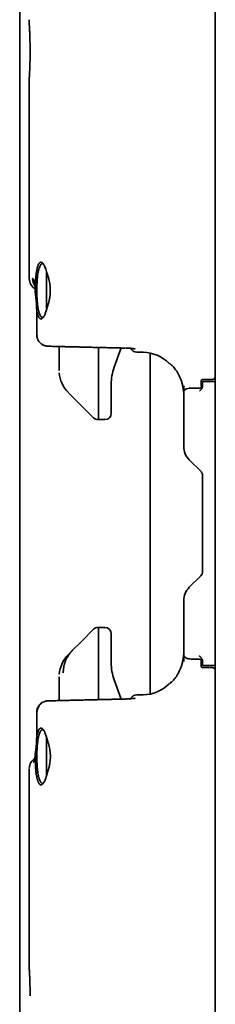
# Model space of a CAD drawing. Units: inches. Extents: x 885 to 6823, y 710 to 5493.
# Drawn here: x 1034 to 1065, y 3131 to 3287 of the extents above; entities that cross this region are included whole.
import ezdxf

# ---------------------------------------------------------------- set-up
doc = ezdxf.new("R2010")
doc.units = ezdxf.units.IN
doc.layers.add('1', color=7, linetype='Continuous', true_color=0xffffff)

msp = doc.modelspace()

# ---------------------------------------------------------------- linework, layer by layer
at = {"layer": '1', "color": 7, "linetype": 'Continuous', "lineweight": 35}
for p, q in [((1064.64, 4020.26), (1064.64, 2355.06)), ((1064.64, 4020.26), (1064.64, 2355.06)), ((1033.64, 2380.86), (1033.64, 4018.86)), ((1035.14, 3286.87), (1035.14, 3286.35)), ((1035.14, 3277.36), (1035.14, 3245.83)), ((1037.89, 3240.68), (1037.89, 3246.85)), ((1038.25, 3235.01), (1038.26, 3235.01)), ((1039.89, 3234.97), (1039.89, 3231.18)), ((1046.14, 3226.36), (1046.14, 3234.82)), ((1048.62, 3231.68), (1049.73, 3234.74)), ((1052.19, 3234.07), (1053.18, 3234.06)), ((1054.33, 3179.8), (1054.33, 3233.93)), ((1062.39, 3229.09), (1062.39, 3229.46)), ((1064.14, 3229.74), (1062.64, 3229.72)), ((1064.64, 3229.41), (1062.64, 3229.41)), ((1062.64, 3228.91), (1062.64, 3229.41)), ((1042.03, 3226.97), (1041.35, 3227.64)), ((1048.14, 3226.36), (1048.14, 3228.94)), ((1059.63, 3228.74), (1059.63, 3227.66)), ((1059.63, 3227.66), (1059.64, 3227.57)), ((1059.64, 3219.1), (1059.64, 3227.67)), ((1062.14, 3228.38), (1061.14, 3228.38)), ((1062.64, 3228.91), (1062.64, 3228.75)), ((1042.03, 3226.97), (1043.33, 3225.67)), ((1046.14, 3226.36), (1046.14, 3223.36)), ((1048.14, 3224.36), (1048.14, 3226.36)), ((1043.33, 3225.67), (1045.35, 3223.65)), ((1046.14, 3223.36), (1046.04, 3223.36)), ((1047.15, 3223.36), (1046.14, 3223.36)), ((1062.35, 3215.15), (1060.52, 3216.98)), ((1062.64, 3199.27), (1062.64, 3214.44)), ((1060.52, 3196.73), (1062.35, 3198.56)), ((1059.64, 3186.04), (1059.64, 3194.61)), ((1045.35, 3190.06), (1043.33, 3188.04)), ((1046.04, 3190.35), (1046.14, 3190.36)), ((1046.14, 3187.36), (1046.14, 3190.36)), ((1046.14, 3190.36), (1047.15, 3190.35)), ((1048.14, 3187.35), (1048.14, 3189.35)), ((1043.33, 3188.04), (1042.03, 3186.74)), ((1046.14, 3178.89), (1046.14, 3187.36)), ((1048.14, 3184.77), (1048.14, 3187.35)), ((1042.03, 3186.74), (1041.35, 3186.07)), ((1059.63, 3184.97), (1059.63, 3186.05)), ((1061.14, 3185.33), (1062.14, 3185.33)), ((1062.39, 3184.25), (1062.39, 3184.62)), ((1062.64, 3184.96), (1062.64, 3184.8)), ((1062.64, 3184.3), (1062.64, 3184.8)), ((1062.64, 3184.3), (1064.64, 3184.3)), ((1062.64, 3183.99), (1064.14, 3183.97)), ((1039.89, 3182.53), (1039.89, 3178.74)), ((1049.73, 3178.97), (1048.62, 3182.03)), ((1057.21, 3181.31), (1057.22, 3181.31)), ((1053.18, 3179.66), (1052.19, 3179.64)), ((1038.26, 3178.7), (1038.25, 3178.7)), ((1036.37, 3173.8), (1036.34, 3173.79)), ((1037.89, 3166.77), (1037.89, 3173.06)), ((1035.14, 3167.89), (1035.14, 3136.35)), ((1037.86, 3166.75), (1037.83, 3166.61))]:
    msp.add_line(p, q, dxfattribs=at)
for centre, radius, start, end in [((1037.14, 3245.83), 2, 182.056, 239.9457), ((1052.19, 3235.07), 1, 203.3534, 269.3273), ((1053.08, 3228.06), 6, 44.7394, 89), ((1044.89, 3231.18), 5, 184.3074, 225), ((1056.14, 3228.94), 8, 160, 180), ((1062.14, 3228.88), 0.5, 270, 0), ((1047.14, 3224.36), 1, 270.5, 0), ((1046.05, 3224.36), 1, 225, 269.5), ((1062.64, 3219.1), 3, 180, 225), ((1061.64, 3214.44), 1, 0, 45), ((1061.64, 3199.27), 1, 315, 0), ((1062.64, 3194.61), 3, 135, 180), ((1046.05, 3189.35), 1, 90.5, 135), ((1047.14, 3189.35), 1, 0, 89.5), ((1044.89, 3182.53), 5, 135, 175.4345), ((1062.14, 3184.83), 0.5, 0, 90), ((1056.14, 3184.77), 8, 180, 200), ((1053.08, 3185.65), 6, 271, 315.1344), ((1052.19, 3178.64), 1, 90.5484, 156.599), ((1037.14, 3167.89), 2, 122.009, 177.1567)]:
    msp.add_arc(centre, radius, start, end, dxfattribs=at)
msp.add_ellipse((1037.65, 3245.78), major_axis=(0.17, 1.99), ratio=0.992492, start_param=1.657411, end_param=2.317524, dxfattribs=at)
for points, knots in [([(1035.14, 3286.36), (1035.14, 3286.36), (1035.14, 3286.36), (1035.14, 3286.35), (1035.14, 3286.35), (1035.14, 3286.34), (1035.14, 3286.32), (1035.14, 3286.28), (1035.15, 3286.21), (1035.15, 3286.14), (1035.15, 3286.12), (1035.16, 3286.08), (1035.16, 3286.07), (1035.16, 3286.04), (1035.16, 3286.03), (1035.16, 3285.96), (1035.17, 3285.83), (1035.18, 3285.68), (1035.19, 3285.52), (1035.19, 3285.43), (1035.2, 3285.31), (1035.2, 3285.29), (1035.2, 3285.24), (1035.21, 3285.17), (1035.21, 3285.09), (1035.22, 3284.94), (1035.23, 3284.72), (1035.23, 3284.49), (1035.24, 3284.3), (1035.24, 3284.24), (1035.25, 3284.14), (1035.25, 3284.11), (1035.25, 3284.05), (1035.25, 3284.01), (1035.26, 3283.85), (1035.26, 3283.59), (1035.27, 3283.31), (1035.27, 3283.1), (1035.28, 3282.99), (1035.28, 3282.88), (1035.28, 3282.81), (1035.28, 3282.78), (1035.28, 3282.59), (1035.28, 3282.3), (1035.28, 3282), (1035.28, 3281.78), (1035.28, 3281.71), (1035.28, 3281.56), (1035.28, 3281.48), (1035.28, 3281.26), (1035.28, 3280.97), (1035.27, 3280.69), (1035.27, 3280.48), (1035.27, 3280.41), (1035.27, 3280.3), (1035.27, 3280.27), (1035.26, 3280.2), (1035.26, 3280.16), (1035.26, 3279.99), (1035.25, 3279.73), (1035.24, 3279.48), (1035.24, 3279.23), (1035.23, 3279.11), (1035.22, 3278.97), (1035.22, 3278.94), (1035.22, 3278.89), (1035.22, 3278.8), (1035.21, 3278.72), (1035.21, 3278.57), (1035.2, 3278.37), (1035.19, 3278.2), (1035.18, 3278.07), (1035.18, 3278.03), (1035.18, 3277.98), (1035.18, 3277.96), (1035.17, 3277.92), (1035.17, 3277.9), (1035.17, 3277.82), (1035.16, 3277.69), (1035.15, 3277.59), (1035.15, 3277.51), (1035.15, 3277.47), (1035.14, 3277.43), (1035.14, 3277.42), (1035.14, 3277.39), (1035.14, 3277.38), (1035.14, 3277.36), (1035.14, 3277.36), (1035.14, 3277.36)], [0, 0, 0, 0, 0.007781, 0.007781, 0.015594, 0.03122, 0.03122, 0.062471, 0.093722, 0.093722, 0.109347, 0.109347, 0.11716, 0.11716, 0.124973, 0.124973, 0.156224, 0.187475, 0.187475, 0.218726, 0.218726, 0.226538, 0.226538, 0.234351, 0.249977, 0.249977, 0.281228, 0.312479, 0.312479, 0.328104, 0.328104, 0.335917, 0.335917, 0.343729, 0.343729, 0.37498, 0.406231, 0.406231, 0.421857, 0.42967, 0.42967, 0.437482, 0.437482, 0.468733, 0.499984, 0.499984, 0.51561, 0.51561, 0.531235, 0.531235, 0.562486, 0.593737, 0.593737, 0.609363, 0.609363, 0.617176, 0.617176, 0.624988, 0.624988, 0.656239, 0.68749, 0.68749, 0.718741, 0.718741, 0.726554, 0.726554, 0.734367, 0.749992, 0.749992, 0.781243, 0.812494, 0.812494, 0.82812, 0.82812, 0.835932, 0.835932, 0.843745, 0.843745, 0.874996, 0.906247, 0.906247, 0.937498, 0.937498, 0.953124, 0.953124, 0.968749, 0.968749, 1, 1, 1, 1]), ([(1036.11, 3244.6), (1036.11, 3244.81), (1036.12, 3245.01), (1036.14, 3245.41), (1036.16, 3245.6), (1036.18, 3245.84), (1036.18, 3245.88), (1036.19, 3245.97), (1036.2, 3246.11), (1036.22, 3246.24), (1036.25, 3246.5), (1036.27, 3246.67), (1036.31, 3246.9), (1036.32, 3246.97), (1036.34, 3247.08), (1036.35, 3247.12), (1036.36, 3247.19), (1036.37, 3247.22), (1036.41, 3247.39), (1036.44, 3247.52), (1036.48, 3247.66), (1036.49, 3247.69), (1036.51, 3247.74), (1036.53, 3247.82), (1036.56, 3247.88), (1036.62, 3248.01), (1036.66, 3248.09), (1036.72, 3248.18), (1036.74, 3248.21), (1036.78, 3248.24), (1036.79, 3248.25), (1036.81, 3248.27), (1036.82, 3248.28), (1036.88, 3248.33), (1036.92, 3248.35), (1037.02, 3248.36), (1037.06, 3248.35), (1037.12, 3248.33), (1037.13, 3248.33), (1037.14, 3248.32), (1037.16, 3248.31), (1037.2, 3248.29), (1037.24, 3248.26), (1037.31, 3248.19), (1037.36, 3248.13), (1037.43, 3248.02), (1037.46, 3247.98), (1037.5, 3247.91), (1037.51, 3247.89), (1037.53, 3247.85), (1037.54, 3247.82), (1037.6, 3247.7), (1037.65, 3247.59), (1037.74, 3247.35), (1037.78, 3247.22), (1037.83, 3247.08)], [0, 0, 0, 0, 0.0625, 0.0625, 0.125, 0.125, 0.140625, 0.140625, 0.15625, 0.1875, 0.1875, 0.25, 0.25, 0.28125, 0.28125, 0.296875, 0.296875, 0.3125, 0.3125, 0.375, 0.375, 0.390625, 0.390625, 0.40625, 0.4375, 0.4375, 0.5, 0.5, 0.53125, 0.53125, 0.546875, 0.546875, 0.5625, 0.5625, 0.625, 0.625, 0.6875, 0.6875, 0.695313, 0.695313, 0.703125, 0.71875, 0.75, 0.75, 0.8125, 0.8125, 0.84375, 0.84375, 0.859375, 0.859375, 0.875, 0.875, 0.9375, 0.9375, 1, 1, 1, 1]), ([(1037.25, 3239.61), (1037.22, 3239.61), (1037.18, 3239.61), (1037.1, 3239.64), (1037.05, 3239.68), (1037, 3239.73), (1036.99, 3239.74), (1036.98, 3239.75), (1036.98, 3239.76), (1036.96, 3239.78), (1036.95, 3239.8), (1036.92, 3239.84), (1036.89, 3239.88), (1036.83, 3239.99), (1036.79, 3240.09), (1036.74, 3240.22), (1036.73, 3240.26), (1036.71, 3240.3), (1036.71, 3240.33), (1036.7, 3240.34), (1036.68, 3240.42), (1036.66, 3240.48), (1036.61, 3240.68), (1036.58, 3240.82), (1036.54, 3241.05), (1036.53, 3241.13), (1036.51, 3241.23), (1036.51, 3241.25), (1036.5, 3241.3), (1036.5, 3241.32), (1036.49, 3241.38), (1036.48, 3241.42), (1036.46, 3241.64), (1036.44, 3241.82), (1036.41, 3242.11), (1036.4, 3242.2), (1036.39, 3242.35), (1036.39, 3242.4), (1036.38, 3242.5), (1036.38, 3242.55), (1036.37, 3242.8), (1036.36, 3243.01), (1036.35, 3243.43), (1036.34, 3243.64), (1036.34, 3243.96), (1036.34, 3244.06), (1036.35, 3244.22), (1036.35, 3244.28), (1036.35, 3244.38), (1036.35, 3244.43), (1036.36, 3244.7), (1036.37, 3244.9), (1036.39, 3245.3), (1036.4, 3245.5), (1036.42, 3245.74), (1036.43, 3245.79), (1036.44, 3245.88), (1036.45, 3246.02), (1036.47, 3246.15), (1036.5, 3246.41), (1036.52, 3246.58), (1036.56, 3246.77), (1036.57, 3246.81), (1036.58, 3246.88), (1036.59, 3246.92), (1036.61, 3247.03), (1036.64, 3247.16), (1036.68, 3247.29), (1036.7, 3247.38), (1036.71, 3247.41), (1036.73, 3247.47), (1036.74, 3247.49), (1036.79, 3247.62), (1036.83, 3247.72), (1036.91, 3247.87), (1036.96, 3247.93), (1037.01, 3247.99), (1037.02, 3248), (1037.03, 3248.01), (1037.05, 3248.02), (1037.06, 3248.04), (1037.1, 3248.06), (1037.13, 3248.08), (1037.18, 3248.1), (1037.22, 3248.11), (1037.25, 3248.11)], [0, 0, 0, 0, 0.030998, 0.030998, 0.077893, 0.077893, 0.083755, 0.083755, 0.089617, 0.089617, 0.101341, 0.101341, 0.124789, 0.124789, 0.171684, 0.171684, 0.183408, 0.18927, 0.18927, 0.195132, 0.195132, 0.21858, 0.21858, 0.265476, 0.265476, 0.288923, 0.288923, 0.294785, 0.294785, 0.300647, 0.300647, 0.312371, 0.312371, 0.359267, 0.359267, 0.382714, 0.382714, 0.394438, 0.394438, 0.406162, 0.406162, 0.453058, 0.453058, 0.499953, 0.499953, 0.523401, 0.523401, 0.535125, 0.535125, 0.546849, 0.546849, 0.593744, 0.593744, 0.64064, 0.64064, 0.652364, 0.652364, 0.664087, 0.687535, 0.687535, 0.734431, 0.734431, 0.746155, 0.746155, 0.757878, 0.757878, 0.781326, 0.804774, 0.804774, 0.816498, 0.816498, 0.828222, 0.828222, 0.875117, 0.875117, 0.922013, 0.922013, 0.927875, 0.927875, 0.933737, 0.945461, 0.945461, 0.968908, 0.968908, 1, 1, 1, 1]), ([(1037.83, 3247.08), (1037.84, 3247.02), (1037.86, 3246.97), (1037.89, 3246.86), (1037.91, 3246.81), (1037.96, 3246.64), (1038, 3246.52), (1038.08, 3246.28), (1038.11, 3246.16), (1038.17, 3245.96), (1038.19, 3245.9), (1038.22, 3245.76), (1038.24, 3245.7), (1038.29, 3245.49), (1038.32, 3245.35), (1038.38, 3245.07), (1038.41, 3244.92), (1038.43, 3244.74), (1038.44, 3244.7), (1038.45, 3244.62), (1038.45, 3244.59), (1038.46, 3244.47), (1038.47, 3244.39), (1038.49, 3244.16), (1038.49, 3244.01), (1038.49, 3243.86)], [0, 0, 0, 0, 0.0625, 0.0625, 0.125, 0.125, 0.25, 0.25, 0.375, 0.375, 0.4375, 0.4375, 0.5, 0.5, 0.625, 0.625, 0.75, 0.75, 0.78125, 0.78125, 0.8125, 0.8125, 0.875, 0.875, 1, 1, 1, 1]), ([(1036.1, 3243.91), (1036.1, 3243.87), (1036.1, 3243.83), (1036.1, 3243.75), (1036.1, 3243.71), (1036.11, 3243.59), (1036.12, 3243.51), (1036.14, 3243.28), (1036.16, 3243.12), (1036.19, 3242.89), (1036.19, 3242.82), (1036.21, 3242.66), (1036.22, 3242.59), (1036.24, 3242.44), (1036.24, 3242.36), (1036.26, 3242.22), (1036.26, 3242.14), (1036.27, 3242.07)], [0, 0, 0, 0, 0.0625, 0.0625, 0.125, 0.125, 0.25, 0.25, 0.5, 0.5, 0.625, 0.625, 0.75, 0.75, 0.875, 0.875, 1, 1, 1, 1]), ([(1038.49, 3243.86), (1038.49, 3243.7), (1038.49, 3243.55), (1038.46, 3243.24), (1038.45, 3243.09), (1038.42, 3242.91), (1038.42, 3242.87), (1038.41, 3242.79), (1038.4, 3242.76), (1038.38, 3242.65), (1038.37, 3242.57), (1038.34, 3242.46), (1038.34, 3242.43), (1038.32, 3242.36), (1038.3, 3242.25), (1038.27, 3242.15), (1038.22, 3241.94), (1038.19, 3241.81), (1038.11, 3241.56), (1038.08, 3241.43), (1038.02, 3241.25), (1038, 3241.19), (1037.96, 3241.07), (1037.95, 3241.02), (1037.89, 3240.85), (1037.86, 3240.74), (1037.83, 3240.64)], [0, 0, 0, 0, 0.125, 0.125, 0.25, 0.25, 0.28125, 0.28125, 0.3125, 0.3125, 0.375, 0.375, 0.40625, 0.40625, 0.4375, 0.5, 0.5, 0.625, 0.625, 0.75, 0.75, 0.8125, 0.8125, 0.875, 0.875, 1, 1, 1, 1]), ([(1036.27, 3242.07), (1036.27, 3242.06), (1036.27, 3242.03), (1036.28, 3241.99), (1036.28, 3241.95), (1036.28, 3241.91), (1036.28, 3241.88), (1036.29, 3241.84), (1036.29, 3241.8), (1036.29, 3241.76), (1036.29, 3241.72), (1036.29, 3241.69), (1036.3, 3241.65), (1036.3, 3241.61), (1036.3, 3241.58), (1036.3, 3241.54), (1036.3, 3241.5), (1036.3, 3241.47), (1036.31, 3241.42), (1036.31, 3241.37), (1036.31, 3241.32), (1036.31, 3241.27), (1036.31, 3241.22), (1036.32, 3241.16), (1036.32, 3241.11), (1036.32, 3241.06), (1036.32, 3241.01), (1036.32, 3240.96), (1036.33, 3240.92), (1036.33, 3240.89), (1036.33, 3240.86), (1036.33, 3240.84), (1036.33, 3240.82), (1036.34, 3240.79), (1036.34, 3240.77), (1036.34, 3240.75), (1036.34, 3240.73), (1036.34, 3240.72), (1036.34, 3240.71), (1036.35, 3240.7), (1036.35, 3240.68), (1036.35, 3240.67), (1036.35, 3240.66), (1036.35, 3240.64), (1036.35, 3240.63), (1036.35, 3240.62), (1036.36, 3240.6), (1036.36, 3240.59), (1036.36, 3240.57), (1036.36, 3240.56), (1036.36, 3240.54), (1036.36, 3240.53), (1036.37, 3240.51), (1036.37, 3240.49), (1036.37, 3240.48), (1036.37, 3240.47), (1036.37, 3240.46)], [0, 0, 0, 0, 0.022709, 0.045345, 0.067918, 0.090435, 0.112907, 0.135341, 0.157746, 0.180131, 0.202504, 0.224874, 0.247249, 0.269632, 0.291985, 0.31431, 0.336615, 0.358908, 0.3812, 0.414447, 0.447401, 0.480077, 0.512489, 0.544649, 0.576572, 0.60827, 0.639755, 0.671039, 0.702132, 0.718076, 0.733741, 0.749134, 0.764264, 0.779136, 0.793761, 0.808146, 0.8223, 0.830501, 0.838823, 0.847268, 0.855837, 0.864531, 0.873351, 0.882299, 0.891375, 0.900581, 0.909918, 0.919386, 0.928987, 0.938722, 0.948592, 0.958598, 0.968741, 0.979021, 0.989441, 1, 1, 1, 1]), ([(1036.38, 3240.45), (1036.37, 3240.48), (1036.37, 3240.51), (1036.36, 3240.57), (1036.36, 3240.6), (1036.35, 3240.69), (1036.35, 3240.76), (1036.34, 3240.94), (1036.34, 3241.07), (1036.35, 3241.2)], [0, 0, 0, 0, 0.125, 0.125, 0.25, 0.25, 0.5, 0.5, 1, 1, 1, 1]), ([(1037.83, 3240.64), (1037.8, 3240.54), (1037.77, 3240.44), (1037.71, 3240.27), (1037.65, 3240.11), (1037.58, 3239.96), (1037.53, 3239.86), (1037.51, 3239.83), (1037.48, 3239.77), (1037.46, 3239.74), (1037.41, 3239.66), (1037.38, 3239.61), (1037.31, 3239.53), (1037.24, 3239.46), (1037.18, 3239.41), (1037.12, 3239.38), (1037.11, 3239.38), (1037.07, 3239.36), (1037.06, 3239.36), (1037.01, 3239.35), (1036.94, 3239.36), (1036.88, 3239.39), (1036.82, 3239.43), (1036.79, 3239.45), (1036.75, 3239.5), (1036.74, 3239.51), (1036.73, 3239.52), (1036.71, 3239.55), (1036.68, 3239.59), (1036.64, 3239.66), (1036.59, 3239.76), (1036.54, 3239.89), (1036.5, 3239.99), (1036.49, 3240.03), (1036.46, 3240.11), (1036.45, 3240.15), (1036.42, 3240.27), (1036.4, 3240.36), (1036.38, 3240.45)], [0, 0, 0, 0, 0.0625, 0.0625, 0.125, 0.1875, 0.1875, 0.21875, 0.21875, 0.25, 0.25, 0.3125, 0.3125, 0.375, 0.4375, 0.4375, 0.46875, 0.46875, 0.5, 0.5, 0.5625, 0.625, 0.625, 0.6875, 0.6875, 0.703125, 0.703125, 0.71875, 0.75, 0.75, 0.8125, 0.875, 0.875, 0.90625, 0.90625, 0.9375, 0.9375, 1, 1, 1, 1]), ([(1036.42, 3236.62), (1036.42, 3236.62), (1036.4, 3236.65), (1036.39, 3236.68), (1036.37, 3236.72), (1036.36, 3236.76), (1036.35, 3236.79), (1036.34, 3236.82), (1036.34, 3236.85), (1036.33, 3236.88), (1036.33, 3236.91), (1036.33, 3236.93), (1036.33, 3236.96), (1036.33, 3236.99), (1036.33, 3237.02), (1036.34, 3237.04), (1036.34, 3237.07), (1036.35, 3237.09), (1036.36, 3237.12), (1036.36, 3237.13), (1036.36, 3237.14)], [0, 0, 0, 0, 0.01262, 0.141911, 0.204919, 0.266664, 0.327148, 0.386375, 0.444346, 0.501064, 0.556531, 0.610752, 0.66373, 0.715465, 0.76596, 0.815214, 0.863235, 0.910032, 0.955617, 1, 1, 1, 1]), ([(1036.36, 3236.94), (1036.34, 3236.81), (1036.34, 3236.46), (1036.54, 3235.92), (1036.83, 3235.59), (1036.98, 3235.45)], [0, 0, 0, 0, 0.222971, 0.659147, 1, 1, 1, 1]), ([(1036.36, 3237.14), (1036.36, 3237.08), (1036.36, 3237.02), (1036.36, 3236.89), (1036.36, 3236.83), (1036.37, 3236.72), (1036.38, 3236.67), (1036.38, 3236.62)], [0, 0, 0, 0, 0.356189, 0.356189, 0.712378, 0.712378, 1, 1, 1, 1]), ([(1036.98, 3235.45), (1037, 3235.44), (1037.14, 3235.27), (1037.4, 3235.15), (1037.64, 3235.09), (1037.68, 3235.08)], [0, 0, 0, 0, 0.080789, 0.855165, 1, 1, 1, 1]), ([(1038.09, 3235.02), (1038.06, 3235.02), (1038.03, 3235.02), (1037.96, 3235.03), (1037.89, 3235.04), (1037.82, 3235.05), (1037.76, 3235.06), (1037.73, 3235.07), (1037.63, 3235.1), (1037.57, 3235.12), (1037.48, 3235.16), (1037.43, 3235.18), (1037.39, 3235.2), (1037.36, 3235.21), (1037.34, 3235.22), (1037.27, 3235.26), (1037.22, 3235.29), (1037.13, 3235.35), (1037.09, 3235.38), (1037.06, 3235.41)], [0, 0, 0, 0, 0.087639, 0.087639, 0.175277, 0.262916, 0.262916, 0.350554, 0.350554, 0.525831, 0.525831, 0.61347, 0.657289, 0.657289, 0.701109, 0.701109, 0.876386, 0.876386, 1, 1, 1, 1]), ([(1037.28, 3235.25), (1037.29, 3235.25), (1037.31, 3235.24), (1037.43, 3235.17), (1037.56, 3235.12), (1037.75, 3235.07), (1037.82, 3235.05), (1037.95, 3235.03), (1038.02, 3235.02), (1038.09, 3235.02)], [0, 0, 0, 0, 0.046938, 0.046938, 0.523469, 0.523469, 0.761735, 0.761735, 1, 1, 1, 1]), ([(1050.51, 3234.72), (1050.65, 3234.71), (1050.99, 3234.7), (1051.46, 3234.67), (1051.79, 3234.63), (1051.93, 3234.6), (1051.95, 3234.59), (1051.95, 3234.59)], [0, 0, 0, 0, 0.198246, 0.503525, 0.753899, 0.91418, 1, 1, 1, 1]), ([(1057.22, 3232.4), (1057.22, 3232.4), (1057.22, 3232.4), (1057.24, 3232.39), (1057.25, 3232.38), (1057.28, 3232.36), (1057.29, 3232.35), (1057.32, 3232.33), (1057.33, 3232.32), (1057.37, 3232.29), (1057.4, 3232.27), (1057.44, 3232.24)], [0, 0, 0, 0, 0.04451, 0.04451, 0.363007, 0.363007, 0.522255, 0.522255, 0.681503, 0.681503, 1, 1, 1, 1]), ([(1057.44, 3232.24), (1057.46, 3232.22), (1057.49, 3232.2), (1057.54, 3232.16), (1057.57, 3232.14), (1057.66, 3232.06), (1057.72, 3232.01), (1057.86, 3231.88), (1057.93, 3231.81), (1058.08, 3231.64), (1058.16, 3231.55), (1058.23, 3231.45)], [0, 0, 0, 0, 0.125, 0.125, 0.25, 0.25, 0.5, 0.5, 0.75, 0.75, 1, 1, 1, 1]), ([(1058.23, 3231.45), (1058.31, 3231.35), (1058.39, 3231.24), (1058.55, 3231.01), (1058.62, 3230.88), (1058.78, 3230.61), (1058.85, 3230.47), (1059, 3230.17), (1059.07, 3230.02), (1059.2, 3229.69), (1059.26, 3229.52), (1059.37, 3229.17), (1059.42, 3228.99), (1059.48, 3228.72), (1059.5, 3228.62), (1059.54, 3228.43), (1059.55, 3228.34), (1059.6, 3228.05), (1059.62, 3227.85), (1059.63, 3227.66)], [0, 0, 0, 0, 0.125, 0.125, 0.25, 0.25, 0.375, 0.375, 0.5, 0.5, 0.625, 0.625, 0.75, 0.75, 0.8125, 0.8125, 0.875, 0.875, 1, 1, 1, 1]), ([(1062.39, 3229.09), (1062.39, 3229.06), (1062.39, 3229.03), (1062.39, 3228.98), (1062.39, 3228.95), (1062.39, 3228.9), (1062.39, 3228.87), (1062.39, 3228.82), (1062.39, 3228.8), (1062.39, 3228.76), (1062.39, 3228.73), (1062.39, 3228.7), (1062.39, 3228.68), (1062.39, 3228.65), (1062.39, 3228.63), (1062.39, 3228.61), (1062.39, 3228.6)], [0, 0, 0, 0, 0.125, 0.125, 0.25, 0.25, 0.375, 0.375, 0.5, 0.5, 0.625, 0.625, 0.75, 0.75, 0.875, 1, 1, 1, 1]), ([(1064.14, 3229.74), (1064.17, 3229.74), (1064.21, 3229.74), (1064.25, 3229.75), (1064.27, 3229.76), (1064.3, 3229.77), (1064.32, 3229.77), (1064.36, 3229.79), (1064.39, 3229.81), (1064.43, 3229.84), (1064.45, 3229.85), (1064.47, 3229.87), (1064.48, 3229.88), (1064.52, 3229.92), (1064.54, 3229.94), (1064.56, 3229.99), (1064.57, 3230), (1064.59, 3230.03), (1064.6, 3230.06), (1064.61, 3230.09), (1064.62, 3230.12), (1064.63, 3230.14), (1064.64, 3230.19), (1064.64, 3230.22), (1064.64, 3230.26)], [0, 0, 0, 0, 0.125, 0.125, 0.1875, 0.1875, 0.25, 0.25, 0.375, 0.375, 0.4375, 0.4375, 0.5, 0.5, 0.625, 0.625, 0.6875, 0.6875, 0.75, 0.8125, 0.8125, 0.875, 0.875, 1, 1, 1, 1]), ([(1061.14, 3228.38), (1061.14, 3228.38), (1060.99, 3228.39), (1060.67, 3228.37), (1060.24, 3228.3), (1059.95, 3228.21), (1059.72, 3227.99), (1059.64, 3227.81), (1059.65, 3227.71), (1059.65, 3227.67)], [0, 0, 0, 0, 0.002881, 0.21717, 0.438027, 0.716407, 0.839802, 0.946782, 1, 1, 1, 1]), ([(1062.64, 3228.75), (1062.64, 3228.71), (1062.63, 3228.66), (1062.62, 3228.58), (1062.61, 3228.54), (1062.58, 3228.46), (1062.56, 3228.42), (1062.52, 3228.34), (1062.5, 3228.31), (1062.47, 3228.25), (1062.45, 3228.23), (1062.43, 3228.2), (1062.41, 3228.18), (1062.37, 3228.13), (1062.35, 3228.1), (1062.29, 3228.04), (1062.24, 3227.99), (1062.19, 3227.94), (1062.17, 3227.91), (1062.15, 3227.9), (1062.15, 3227.89), (1062.14, 3227.88)], [0, 0, 0, 0, 0.125, 0.125, 0.25, 0.25, 0.375, 0.375, 0.5, 0.5, 0.5625, 0.5625, 0.625, 0.625, 0.75, 0.75, 0.875, 0.9375, 0.96875, 0.96875, 1, 1, 1, 1]), ([(1042.03, 3186.74), (1041.91, 3186.63), (1041.8, 3186.5), (1041.58, 3186.24), (1041.48, 3186.11), (1041.3, 3185.83), (1041.21, 3185.69), (1041.09, 3185.46), (1041.05, 3185.39), (1040.98, 3185.24), (1040.95, 3185.16), (1040.85, 3184.93), (1040.74, 3184.61), (1040.66, 3184.29), (1040.61, 3184.05), (1040.6, 3183.96), (1040.58, 3183.84), (1040.57, 3183.8), (1040.56, 3183.71), (1040.56, 3183.67), (1040.54, 3183.46), (1040.53, 3183.29), (1040.53, 3183.13)], [0, 0, 0, 0, 0.125, 0.125, 0.25, 0.25, 0.375, 0.375, 0.4375, 0.4375, 0.5, 0.5, 0.625, 0.75, 0.75, 0.8125, 0.8125, 0.84375, 0.84375, 0.875, 0.875, 1, 1, 1, 1]), ([(1059.63, 3186.05), (1059.62, 3185.86), (1059.6, 3185.66), (1059.54, 3185.28), (1059.5, 3185.09), (1059.42, 3184.72), (1059.37, 3184.54), (1059.26, 3184.19), (1059.2, 3184.02), (1059.07, 3183.7), (1059, 3183.54), (1058.85, 3183.24), (1058.78, 3183.1), (1058.62, 3182.83), (1058.55, 3182.71), (1058.39, 3182.47), (1058.31, 3182.36), (1058.23, 3182.26)], [0, 0, 0, 0, 0.125, 0.125, 0.25, 0.25, 0.375, 0.375, 0.5, 0.5, 0.625, 0.625, 0.75, 0.75, 0.875, 0.875, 1, 1, 1, 1]), ([(1059.65, 3186.04), (1059.64, 3185.99), (1059.65, 3185.88), (1059.73, 3185.72), (1059.85, 3185.6), (1060, 3185.5), (1060.24, 3185.41), (1060.59, 3185.35), (1060.95, 3185.32), (1061.14, 3185.33), (1061.17, 3185.33)], [0, 0, 0, 0, 0.069491, 0.16573, 0.252542, 0.348231, 0.4964, 0.742131, 0.946556, 1, 1, 1, 1]), ([(1062.14, 3185.83), (1062.15, 3185.82), (1062.15, 3185.81), (1062.17, 3185.8), (1062.19, 3185.77), (1062.24, 3185.72), (1062.29, 3185.67), (1062.35, 3185.61), (1062.37, 3185.58), (1062.41, 3185.53), (1062.43, 3185.51), (1062.45, 3185.48), (1062.47, 3185.46), (1062.5, 3185.41), (1062.52, 3185.37), (1062.56, 3185.29), (1062.58, 3185.25), (1062.61, 3185.17), (1062.62, 3185.13), (1062.63, 3185.05), (1062.64, 3185.01), (1062.64, 3184.96)], [0, 0, 0, 0, 0.03125, 0.03125, 0.0625, 0.125, 0.25, 0.25, 0.375, 0.375, 0.4375, 0.4375, 0.5, 0.5, 0.625, 0.625, 0.75, 0.75, 0.875, 0.875, 1, 1, 1, 1]), ([(1062.39, 3185.11), (1062.39, 3185.1), (1062.39, 3185.09), (1062.39, 3185.06), (1062.39, 3185.03), (1062.39, 3185), (1062.39, 3184.96), (1062.39, 3184.91), (1062.39, 3184.89), (1062.39, 3184.84), (1062.39, 3184.81), (1062.39, 3184.76), (1062.39, 3184.71), (1062.39, 3184.65), (1062.39, 3184.62)], [0, 0, 0, 0, 0.125, 0.25, 0.25, 0.375, 0.5, 0.5, 0.625, 0.625, 0.75, 0.75, 0.875, 1, 1, 1, 1]), ([(1064.64, 3183.45), (1064.64, 3183.49), (1064.64, 3183.52), (1064.63, 3183.57), (1064.62, 3183.59), (1064.61, 3183.62), (1064.61, 3183.63), (1064.59, 3183.68), (1064.57, 3183.71), (1064.55, 3183.75), (1064.54, 3183.77), (1064.52, 3183.79), (1064.51, 3183.81), (1064.47, 3183.84), (1064.45, 3183.86), (1064.41, 3183.89), (1064.39, 3183.9), (1064.36, 3183.92), (1064.35, 3183.92), (1064.3, 3183.94), (1064.27, 3183.96), (1064.22, 3183.97), (1064.21, 3183.97), (1064.17, 3183.97), (1064.16, 3183.97), (1064.14, 3183.97)], [0, 0, 0, 0, 0.125, 0.125, 0.1875, 0.1875, 0.25, 0.25, 0.375, 0.375, 0.4375, 0.4375, 0.5, 0.5, 0.625, 0.625, 0.6875, 0.6875, 0.75, 0.75, 0.875, 0.875, 0.9375, 0.9375, 1, 1, 1, 1]), ([(1058.23, 3182.26), (1058.16, 3182.16), (1058.08, 3182.07), (1057.93, 3181.91), (1057.86, 3181.83), (1057.72, 3181.7), (1057.66, 3181.65), (1057.54, 3181.55), (1057.49, 3181.51), (1057.44, 3181.47)], [0, 0, 0, 0, 0.25, 0.25, 0.5, 0.5, 0.75, 0.75, 1, 1, 1, 1]), ([(1057.62, 3181.64), (1057.56, 3181.59), (1057.46, 3181.51), (1057.42, 3181.47), (1057.39, 3181.46), (1057.39, 3181.45)], [0, 0, 0, 0, 0.400817, 0.907311, 1, 1, 1, 1]), ([(1051.95, 3179.12), (1051.95, 3179.12), (1051.95, 3179.12), (1051.93, 3179.11), (1051.8, 3179.09), (1051.53, 3179.05), (1051.07, 3179.01), (1050.62, 3178.99), (1050.36, 3178.99), (1050.3, 3178.99)], [0, 0, 0, 0, 0.005213, 0.092662, 0.219475, 0.404721, 0.644468, 0.929661, 1, 1, 1, 1]), ([(1037.32, 3178.49), (1037.16, 3178.41), (1036.85, 3178.19), (1036.51, 3177.7), (1036.34, 3177.21), (1036.34, 3176.89), (1036.36, 3176.77)], [0, 0, 0, 0, 0.24632, 0.523693, 0.830646, 1, 1, 1, 1]), ([(1036.36, 3176.57), (1036.36, 3176.63), (1036.36, 3176.69), (1036.36, 3176.82), (1036.36, 3176.88), (1036.38, 3177.07), (1036.4, 3177.19), (1036.46, 3177.43), (1036.5, 3177.54), (1036.61, 3177.77), (1036.67, 3177.87), (1036.82, 3178.07), (1036.9, 3178.17), (1037.1, 3178.34), (1037.2, 3178.41), (1037.43, 3178.54), (1037.56, 3178.59), (1037.75, 3178.65), (1037.82, 3178.66), (1037.95, 3178.68), (1038.02, 3178.69), (1038.09, 3178.69)], [0, 0, 0, 0, 0.0625, 0.0625, 0.125, 0.125, 0.25, 0.25, 0.375, 0.375, 0.5, 0.5, 0.625, 0.625, 0.75, 0.75, 0.875, 0.875, 0.9375, 0.9375, 1, 1, 1, 1]), ([(1036.37, 3173.25), (1036.39, 3173.35), (1036.41, 3173.43), (1036.45, 3173.56), (1036.46, 3173.6), (1036.48, 3173.68), (1036.49, 3173.71), (1036.53, 3173.82), (1036.56, 3173.89), (1036.61, 3174), (1036.66, 3174.11), (1036.72, 3174.19), (1036.76, 3174.24), (1036.77, 3174.24), (1036.78, 3174.26), (1036.8, 3174.28), (1036.83, 3174.3), (1036.87, 3174.33), (1036.94, 3174.37), (1037, 3174.37), (1037.05, 3174.36), (1037.07, 3174.36), (1037.1, 3174.35), (1037.1, 3174.35), (1037.12, 3174.34), (1037.13, 3174.34), (1037.17, 3174.32), (1037.21, 3174.29), (1037.27, 3174.24), (1037.34, 3174.16), (1037.41, 3174.07), (1037.46, 3173.99), (1037.48, 3173.96), (1037.5, 3173.91), (1037.51, 3173.9), (1037.53, 3173.87), (1037.57, 3173.79), (1037.64, 3173.63), (1037.71, 3173.46), (1037.77, 3173.29), (1037.8, 3173.19), (1037.83, 3173.1)], [0, 0, 0, 0, 0.0625, 0.0625, 0.09375, 0.09375, 0.125, 0.125, 0.1875, 0.1875, 0.25, 0.3125, 0.3125, 0.328125, 0.328125, 0.34375, 0.375, 0.375, 0.4375, 0.5, 0.5, 0.53125, 0.53125, 0.546875, 0.546875, 0.5625, 0.5625, 0.625, 0.625, 0.6875, 0.75, 0.75, 0.78125, 0.78125, 0.796875, 0.796875, 0.8125, 0.875, 0.9375, 0.9375, 1, 1, 1, 1]), ([(1036.27, 3171.64), (1036.27, 3171.66), (1036.27, 3171.68), (1036.28, 3171.72), (1036.28, 3171.76), (1036.28, 3171.8), (1036.28, 3171.84), (1036.29, 3171.87), (1036.29, 3171.91), (1036.29, 3171.95), (1036.29, 3171.99), (1036.29, 3172.02), (1036.3, 3172.06), (1036.3, 3172.1), (1036.3, 3172.14), (1036.3, 3172.17), (1036.3, 3172.21), (1036.3, 3172.25), (1036.31, 3172.29), (1036.31, 3172.34), (1036.31, 3172.39), (1036.31, 3172.44), (1036.31, 3172.5), (1036.32, 3172.55), (1036.32, 3172.6), (1036.32, 3172.65), (1036.32, 3172.7), (1036.32, 3172.75), (1036.33, 3172.79), (1036.33, 3172.82), (1036.33, 3172.85), (1036.33, 3172.87), (1036.33, 3172.89), (1036.34, 3172.92), (1036.34, 3172.94), (1036.34, 3172.96), (1036.34, 3172.98), (1036.34, 3172.99), (1036.34, 3173), (1036.35, 3173.01), (1036.35, 3173.03), (1036.35, 3173.04), (1036.35, 3173.05), (1036.35, 3173.07), (1036.35, 3173.08), (1036.35, 3173.09), (1036.36, 3173.11), (1036.36, 3173.12), (1036.36, 3173.14), (1036.36, 3173.15), (1036.36, 3173.17), (1036.36, 3173.18), (1036.37, 3173.2), (1036.37, 3173.22), (1036.37, 3173.23), (1036.37, 3173.25), (1036.37, 3173.25)], [0, 0, 0, 0, 0.022709, 0.045345, 0.067918, 0.090435, 0.112907, 0.135341, 0.157746, 0.180131, 0.202504, 0.224874, 0.247249, 0.269632, 0.291985, 0.31431, 0.336615, 0.358908, 0.3812, 0.414447, 0.447401, 0.480077, 0.512489, 0.544649, 0.576572, 0.60827, 0.639755, 0.671039, 0.702132, 0.718076, 0.733741, 0.749134, 0.764264, 0.779136, 0.793761, 0.808146, 0.8223, 0.830501, 0.838823, 0.847268, 0.855837, 0.864531, 0.873351, 0.882299, 0.891375, 0.900581, 0.909918, 0.919386, 0.928987, 0.938722, 0.948592, 0.958598, 0.968741, 0.979021, 0.989441, 1, 1, 1, 1]), ([(1037.26, 3165.61), (1037.23, 3165.61), (1037.19, 3165.61), (1037.15, 3165.63), (1037.14, 3165.64), (1037.11, 3165.65), (1037.1, 3165.66), (1037.06, 3165.68), (1037.01, 3165.73), (1036.97, 3165.78), (1036.92, 3165.85), (1036.9, 3165.88), (1036.84, 3166), (1036.8, 3166.09), (1036.72, 3166.3), (1036.69, 3166.42), (1036.65, 3166.59), (1036.64, 3166.62), (1036.63, 3166.67), (1036.62, 3166.69), (1036.61, 3166.72), (1036.59, 3166.81), (1036.58, 3166.91), (1036.54, 3167.14), (1036.51, 3167.3), (1036.48, 3167.56), (1036.47, 3167.65), (1036.45, 3167.76), (1036.45, 3167.79), (1036.45, 3167.83), (1036.44, 3167.9), (1036.43, 3167.97), (1036.41, 3168.21), (1036.4, 3168.41), (1036.38, 3168.71), (1036.38, 3168.81), (1036.37, 3168.96), (1036.37, 3169.01), (1036.37, 3169.12), (1036.36, 3169.17), (1036.36, 3169.43), (1036.35, 3169.64), (1036.35, 3169.96), (1036.35, 3170.07), (1036.36, 3170.23), (1036.36, 3170.28), (1036.36, 3170.39), (1036.36, 3170.44), (1036.37, 3170.7), (1036.38, 3170.91), (1036.4, 3171.31), (1036.41, 3171.5), (1036.43, 3171.74), (1036.44, 3171.79), (1036.45, 3171.88), (1036.46, 3172.02), (1036.48, 3172.15), (1036.51, 3172.41), (1036.54, 3172.58), (1036.57, 3172.77), (1036.58, 3172.81), (1036.59, 3172.88), (1036.6, 3172.92), (1036.62, 3173.03), (1036.65, 3173.16), (1036.69, 3173.29), (1036.72, 3173.38), (1036.72, 3173.41), (1036.74, 3173.46), (1036.75, 3173.49), (1036.8, 3173.62), (1036.84, 3173.71), (1036.93, 3173.87), (1036.97, 3173.93), (1037.02, 3173.99), (1037.03, 3173.99), (1037.04, 3174.01), (1037.06, 3174.02), (1037.08, 3174.04), (1037.11, 3174.06), (1037.14, 3174.08), (1037.19, 3174.1), (1037.23, 3174.11), (1037.26, 3174.11)], [0, 0, 0, 0, 0.031478, 0.031478, 0.043188, 0.043188, 0.054898, 0.054898, 0.078319, 0.10174, 0.10174, 0.125161, 0.125161, 0.172003, 0.172003, 0.218844, 0.218844, 0.230555, 0.230555, 0.23641, 0.23641, 0.242265, 0.265686, 0.265686, 0.312528, 0.312528, 0.335949, 0.335949, 0.341804, 0.341804, 0.347659, 0.35937, 0.35937, 0.406211, 0.406211, 0.429632, 0.429632, 0.441342, 0.441342, 0.453053, 0.453053, 0.499895, 0.499895, 0.523315, 0.523315, 0.535026, 0.535026, 0.546736, 0.546736, 0.593578, 0.593578, 0.64042, 0.64042, 0.65213, 0.65213, 0.663841, 0.687261, 0.687261, 0.734103, 0.734103, 0.745814, 0.745814, 0.757524, 0.757524, 0.780945, 0.804366, 0.804366, 0.816076, 0.816076, 0.827786, 0.827786, 0.874628, 0.874628, 0.92147, 0.92147, 0.927325, 0.927325, 0.93318, 0.944891, 0.944891, 0.968312, 0.968312, 1, 1, 1, 1]), ([(1037.83, 3173.1), (1037.84, 3173.04), (1037.86, 3172.99), (1037.89, 3172.88), (1037.91, 3172.83), (1037.97, 3172.66), (1038, 3172.54), (1038.08, 3172.3), (1038.12, 3172.17), (1038.17, 3171.98), (1038.19, 3171.91), (1038.23, 3171.78), (1038.25, 3171.71), (1038.3, 3171.5), (1038.33, 3171.36), (1038.39, 3171.08), (1038.42, 3170.93), (1038.44, 3170.74), (1038.45, 3170.71), (1038.46, 3170.63), (1038.46, 3170.59), (1038.48, 3170.48), (1038.48, 3170.4), (1038.5, 3170.17), (1038.51, 3170.01), (1038.51, 3169.86)], [0, 0, 0, 0, 0.0625, 0.0625, 0.125, 0.125, 0.25, 0.25, 0.375, 0.375, 0.4375, 0.4375, 0.5, 0.5, 0.625, 0.625, 0.75, 0.75, 0.78125, 0.78125, 0.8125, 0.8125, 0.875, 0.875, 1, 1, 1, 1]), ([(1036.1, 3169.8), (1036.1, 3169.84), (1036.1, 3169.88), (1036.1, 3169.96), (1036.1, 3170), (1036.11, 3170.12), (1036.12, 3170.2), (1036.14, 3170.43), (1036.16, 3170.59), (1036.19, 3170.82), (1036.19, 3170.89), (1036.21, 3171.05), (1036.22, 3171.12), (1036.24, 3171.27), (1036.24, 3171.35), (1036.26, 3171.5), (1036.26, 3171.57), (1036.27, 3171.64)], [0, 0, 0, 0, 0.0625, 0.0625, 0.125, 0.125, 0.25, 0.25, 0.5, 0.5, 0.625, 0.625, 0.75, 0.75, 0.875, 0.875, 1, 1, 1, 1]), ([(1036.14, 3170.55), (1036.13, 3170.43), (1036.07, 3169.87), (1035.95, 3169.32), (1035.86, 3168.98), (1035.84, 3168.95), (1035.84, 3168.95)], [0, 0, 0, 0, 0.117312, 0.596894, 0.890767, 1, 1, 1, 1]), ([(1037.83, 3166.61), (1037.78, 3166.46), (1037.73, 3166.32), (1037.66, 3166.13), (1037.64, 3166.07), (1037.6, 3165.99), (1037.58, 3165.96), (1037.56, 3165.9), (1037.55, 3165.88), (1037.48, 3165.75), (1037.43, 3165.67), (1037.32, 3165.53), (1037.27, 3165.47), (1037.16, 3165.39), (1037.11, 3165.36), (1037.01, 3165.34), (1036.96, 3165.34), (1036.9, 3165.37), (1036.88, 3165.37), (1036.86, 3165.39), (1036.85, 3165.4), (1036.81, 3165.42), (1036.79, 3165.44), (1036.72, 3165.52), (1036.67, 3165.59), (1036.62, 3165.69), (1036.61, 3165.71), (1036.59, 3165.76), (1036.56, 3165.83), (1036.53, 3165.9), (1036.47, 3166.07), (1036.43, 3166.19), (1036.39, 3166.36), (1036.38, 3166.4), (1036.37, 3166.45), (1036.37, 3166.47), (1036.36, 3166.51), (1036.34, 3166.6), (1036.32, 3166.7), (1036.28, 3166.94), (1036.26, 3167.11), (1036.22, 3167.38), (1036.21, 3167.48), (1036.2, 3167.62), (1036.19, 3167.67), (1036.18, 3167.77), (1036.18, 3167.82), (1036.16, 3168.07), (1036.14, 3168.27), (1036.13, 3168.59), (1036.12, 3168.7), (1036.11, 3168.86), (1036.11, 3168.91), (1036.11, 3169.02), (1036.11, 3169.08), (1036.1, 3169.36), (1036.1, 3169.58), (1036.1, 3169.8)], [0, 0, 0, 0, 0.0625, 0.0625, 0.09375, 0.09375, 0.109375, 0.109375, 0.125, 0.125, 0.1875, 0.1875, 0.25, 0.25, 0.3125, 0.3125, 0.375, 0.375, 0.390625, 0.390625, 0.40625, 0.40625, 0.4375, 0.4375, 0.5, 0.5, 0.515625, 0.515625, 0.53125, 0.5625, 0.5625, 0.625, 0.625, 0.640625, 0.640625, 0.648437, 0.648437, 0.65625, 0.6875, 0.6875, 0.75, 0.75, 0.78125, 0.78125, 0.796875, 0.796875, 0.8125, 0.8125, 0.875, 0.875, 0.90625, 0.90625, 0.921875, 0.921875, 0.9375, 0.9375, 1, 1, 1, 1]), ([(1038.51, 3169.86), (1038.51, 3169.7), (1038.5, 3169.54), (1038.48, 3169.24), (1038.46, 3169.09), (1038.43, 3168.9), (1038.43, 3168.86), (1038.42, 3168.78), (1038.41, 3168.75), (1038.39, 3168.64), (1038.38, 3168.56), (1038.35, 3168.45), (1038.35, 3168.42), (1038.33, 3168.35), (1038.31, 3168.24), (1038.28, 3168.13), (1038.23, 3167.93), (1038.19, 3167.8), (1038.12, 3167.54), (1038.08, 3167.41), (1038.02, 3167.23), (1038, 3167.17), (1037.97, 3167.05), (1037.95, 3167), (1037.89, 3166.83), (1037.86, 3166.72), (1037.83, 3166.61)], [0, 0, 0, 0, 0.125, 0.125, 0.25, 0.25, 0.28125, 0.28125, 0.3125, 0.3125, 0.375, 0.375, 0.40625, 0.40625, 0.4375, 0.5, 0.5, 0.625, 0.625, 0.75, 0.75, 0.8125, 0.8125, 0.875, 0.875, 1, 1, 1, 1]), ([(1035.14, 3136.36), (1035.14, 3136.36), (1035.14, 3136.36), (1035.14, 3136.35), (1035.14, 3136.35), (1035.14, 3136.34), (1035.14, 3136.32), (1035.14, 3136.28), (1035.15, 3136.21), (1035.15, 3136.14), (1035.15, 3136.12), (1035.16, 3136.08), (1035.16, 3136.07), (1035.16, 3136.04), (1035.16, 3136.03), (1035.16, 3135.96), (1035.17, 3135.83), (1035.18, 3135.68), (1035.19, 3135.52), (1035.19, 3135.43), (1035.2, 3135.31), (1035.2, 3135.29), (1035.2, 3135.24), (1035.21, 3135.17), (1035.21, 3135.09), (1035.22, 3134.94), (1035.23, 3134.72), (1035.23, 3134.49), (1035.24, 3134.3), (1035.24, 3134.24), (1035.25, 3134.14), (1035.25, 3134.11), (1035.25, 3134.05), (1035.25, 3134.01), (1035.26, 3133.85), (1035.26, 3133.59), (1035.27, 3133.31), (1035.27, 3133.1), (1035.28, 3132.99), (1035.28, 3132.88), (1035.28, 3132.81), (1035.28, 3132.78), (1035.28, 3132.59), (1035.28, 3132.45), (1035.28, 3132.15), (1035.28, 3132), (1035.28, 3131.86)], [0, 0, 0, 0, 0.015625, 0.015625, 0.03125, 0.0625, 0.0625, 0.125, 0.1875, 0.1875, 0.21875, 0.21875, 0.234375, 0.234375, 0.25, 0.25, 0.3125, 0.375, 0.375, 0.4375, 0.4375, 0.453125, 0.453125, 0.46875, 0.5, 0.5, 0.5625, 0.625, 0.625, 0.65625, 0.65625, 0.671875, 0.671875, 0.6875, 0.6875, 0.75, 0.8125, 0.8125, 0.84375, 0.859375, 0.859375, 0.875, 0.875, 0.9375, 0.9375, 1, 1, 1, 1])]:
    msp.add_open_spline(points, degree=3, knots=knots, dxfattribs=at)
for points, degree in [([(1035.66, 3245.78), (1035.67, 3245.78), (1035.7, 3245.77), (1035.75, 3245.73), (1035.79, 3245.67), (1035.84, 3245.58), (1035.88, 3245.47), (1035.93, 3245.33), (1035.98, 3245.18), (1036.02, 3245.01), (1036.07, 3244.81), (1036.09, 3244.67), (1036.11, 3244.6)], 3), ([(1036.07, 3243.68), (1036.13, 3243.45), (1036.17, 3243.02)], 2), ([(1036.18, 3243.86), (1036.17, 3243.92), (1036.15, 3244.05), (1036.13, 3244.24), (1036.11, 3244.42), (1036.11, 3244.54), (1036.11, 3244.6)], 3), ([(1036.35, 3241.2), (1036.35, 3241.27), (1036.36, 3241.41), (1036.37, 3241.61), (1036.38, 3241.8), (1036.39, 3241.98), (1036.39, 3242.16), (1036.39, 3242.32), (1036.38, 3242.49), (1036.37, 3242.65), (1036.35, 3242.83), (1036.32, 3243.01), (1036.29, 3243.21), (1036.25, 3243.42), (1036.21, 3243.63), (1036.19, 3243.78), (1036.18, 3243.86)], 3), ([(1036.34, 3240.99), (1036.34, 3238.96), (1036.33, 3236.94)], 2), ([(1036.34, 3239.92), (1036.33, 3238.43), (1036.33, 3236.94)], 2), ([(1038.07, 3235.01), (1038.25, 3235.01)], 1), ([(1038.26, 3235.01), (1038.2, 3235.02), (1038.15, 3235.02), (1038.09, 3235.02)], 3), ([(1038.25, 3235.01), (1044.32, 3234.86), (1050.39, 3234.72)], 2), ([(1062.39, 3229.46), (1062.39, 3229.47), (1062.39, 3229.5), (1062.4, 3229.53), (1062.41, 3229.57), (1062.43, 3229.6), (1062.45, 3229.63), (1062.48, 3229.66), (1062.5, 3229.68), (1062.54, 3229.7), (1062.57, 3229.71), (1062.6, 3229.72), (1062.63, 3229.72), (1062.64, 3229.72)], 3), ([(1062.64, 3183.99), (1062.63, 3183.99), (1062.6, 3183.99), (1062.57, 3184), (1062.54, 3184.02), (1062.5, 3184.03), (1062.48, 3184.05), (1062.45, 3184.08), (1062.43, 3184.11), (1062.41, 3184.14), (1062.4, 3184.18), (1062.39, 3184.21), (1062.39, 3184.24), (1062.39, 3184.25)], 3), ([(1050.39, 3178.99), (1044.32, 3178.85), (1038.25, 3178.7)], 2), ([(1038.25, 3178.7), (1038.07, 3178.7)], 1), ([(1036.33, 3176.77), (1036.33, 3175.28), (1036.34, 3173.79)], 2), ([(1036.33, 3176.77), (1036.34, 3174.75), (1036.34, 3172.72)], 2), ([(1036.37, 3173.8), (1036.37, 3173.61), (1036.37, 3173.43), (1036.37, 3173.25)], 3), ([(1036.16, 3170.72), (1036.14, 3170.55)], 1)]:
    msp.add_open_spline(points, degree=degree, dxfattribs=at)

doc.saveas('drawing.dxf')
